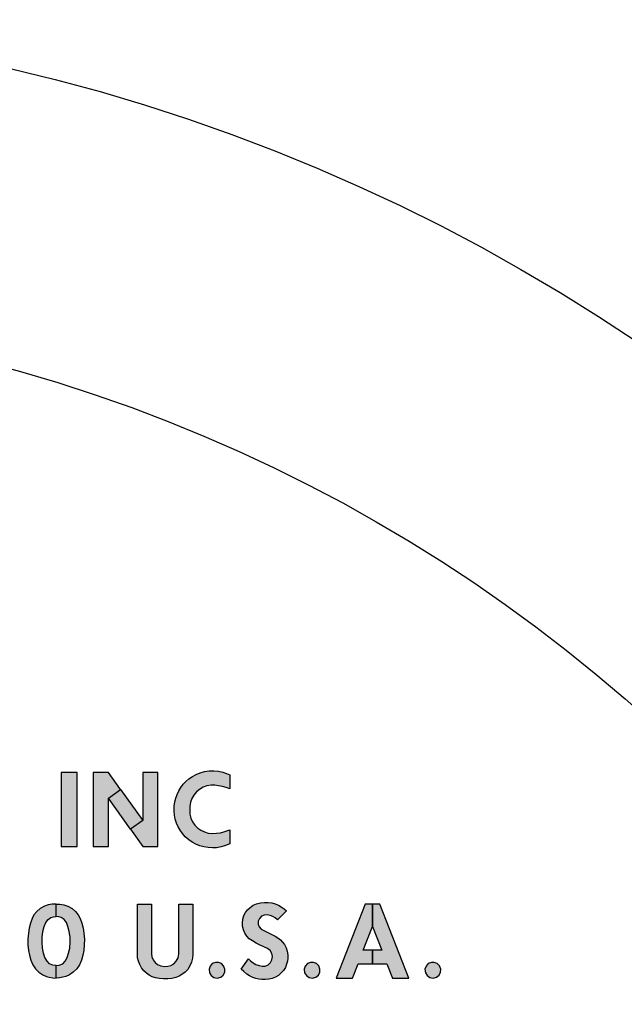
# Model space of a CAD drawing. Extents: x 0 to 20.7, y -0.2 to 16.1.
# Drawn here: x 14.9 to 15.3, y 10.9 to 11.7 of the extents above; entities that cross this region are included whole.
import ezdxf

# ---------------------------------------------------------------- set-up
doc = ezdxf.new("R2010")
doc.units = 0
doc.header["$LTSCALE"] = 0.25
doc.header["$MEASUREMENT"] = 0
doc.layers.add('DIMENS', color=7, linetype='CONTINUOUS')
doc.layers.add('PART', color=3, linetype='CONTINUOUS')
doc.styles.add('ROMANS', font='romans.shx', dxfattribs={"width": 0.75, "height": 0.2})
doc.dimstyles.new('DWYER_STANDARD', dxfattribs={"dimtxt": 0.1, "dimasz": 0.18, "dimexe": 0.093, "dimexo": 0.0625, "dimgap": 0.09, "dimtad": 0, "dimtih": 1, "dimtoh": 1, "dimdec": 3, "dimrnd": 0.001, "dimzin": 4, "dimdsep": 46, "dimtxsty": 'ROMANS', "dimcen": 0, "dimclrd": 256, "dimclre": 256, "dimclrt": 256, "dimadec": 0, "dimazin": 0, "dimtfac": 1, "dimtdec": 3, "dimtofl": 0, "dimtmove": 0, "dimatfit": 3, "dimfxl": 0, "dimtolj": 1, "dimtzin": 4, "dimarcsym": 0})

msp = doc.modelspace()

# ---------------------------------------------------------------- hatches: boundary and pattern name
at = {"layer": 'PART'}
for points in [[(15.0276681, 11.0630377), (15.0247475, 11.0642023), (15.0217052, 11.0650942), (15.0187046, 11.0656943), (15.0156123, 11.0660194), (15.0125785, 11.0660611), (15.0091445, 11.0655109), (15.0061605, 11.0644941), (15.0031683, 11.0627521), (15.0005595, 11.0606517), (14.9985175, 11.0581262), (14.9969088, 11.055309), (14.995792, 11.0522084), (14.9952252, 11.0487744), (14.9951919, 11.0456405), (14.9953252, 11.0425733), (14.9961086, 11.0394143), (14.9974589, 11.0364221), (14.999301, 11.0337383), (15.0017347, 11.0312962), (15.0043269, 11.0294958), (15.0072607, 11.0280955), (15.010278, 11.0272537), (15.0135953, 11.0268619), (15.0170543, 11.0270537), (15.0201716, 11.0274788), (15.0236889, 11.0283956), (15.0276681, 11.029907), (15.0276681, 11.018387), (15.0242641, 11.017035), (15.0208634, 11.0159182), (15.017021, 11.0152681), (15.0136537, 11.0151514), (15.0100947, 11.0153598), (15.006669, 11.0159433), (15.0032684, 11.0168683), (15.0000678, 11.0182436), (14.9971089, 11.0199189), (14.9943416, 11.0218276), (14.9915661, 11.0242364), (14.9893324, 11.0267286), (14.9873654, 11.0294874), (14.9856734, 11.0323547), (14.9843731, 11.0353719), (14.9833396, 11.0385725), (14.9826978, 11.0417565), (14.9824561, 11.0449737), (14.9825061, 11.0490828), (14.9830312, 11.0525835), (14.9838063, 11.0555924), (14.98484, 11.058668), (14.9862985, 11.0616686), (14.9878738, 11.0643108), (14.9898659, 11.0668862), (14.9920663, 11.06917), (14.9945584, 11.0713204), (14.9974506, 11.0733291), (15.0003012, 11.0748794), (15.0036185, 11.0762214), (15.0072275, 11.0772214), (15.0110448, 11.0777797), (15.0148539, 11.0778717), (15.0186546, 11.0774548), (15.0220719, 11.0767383), (15.0249808, 11.0757379), (15.0276681, 11.0745576)], [(14.8907121, 11.0163924), (14.9035121, 11.0163924), (14.9035121, 11.0765522), (14.8907121, 11.0765522)], [(14.964178, 10.9695522), (14.964178, 10.9291399), (14.9644197, 10.926567), (14.9654501, 10.9241934), (14.9670509, 10.9219915), (14.9690932, 10.9202804), (14.9716754, 10.9192193), (14.9747482, 10.9188329), (14.9774652, 10.9190108), (14.9798817, 10.919618), (14.9823105, 10.921047), (14.984267, 10.9230158), (14.9857758, 10.9258862), (14.986194, 10.9291399), (14.986194, 10.9695522), (14.9977139, 10.9695522), (14.9977139, 10.9287118), (14.9974474, 10.9255059), (14.9967298, 10.9223595), (14.9953927, 10.9193052), (14.9935344, 10.9164287), (14.9913509, 10.9140673), (14.9888915, 10.9122396), (14.9864934, 10.9108535), (14.9838377, 10.9098108), (14.9807465, 10.9091056), (14.977318, 10.908664), (14.9738159, 10.9086517), (14.9706511, 10.9089277), (14.9673207, 10.9095594), (14.9647693, 10.910418), (14.9622363, 10.9117429), (14.9599056, 10.9134356), (14.9577896, 10.9153492), (14.9560478, 10.917686), (14.954539, 10.9202865), (14.9535025, 10.9230588), (14.9528156, 10.9258678), (14.952658, 10.9287118), (14.952658, 10.9695522)], [(15.0429707, 10.9250226), (15.044731, 10.9232428), (15.0467857, 10.9216788), (15.0490304, 10.9203969), (15.0516432, 10.9194585), (15.0541517, 10.9189679), (15.0566111, 10.9191457), (15.0590338, 10.9202313), (15.0608554, 10.9220529), (15.0620759, 10.9242916), (15.0624071, 10.926751), (15.0619471, 10.9293331), (15.0605303, 10.9317189), (15.0585186, 10.9333381), (15.0525571, 10.9360797), (15.0492328, 10.9377725), (15.0461662, 10.9395021), (15.0435779, 10.9413359), (15.0415969, 10.943501), (15.0400513, 10.9458684), (15.0388982, 10.9486283), (15.038199, 10.9514435), (15.0380641, 10.954271), (15.0384444, 10.957264), (15.0392723, 10.9600853), (15.0405603, 10.9626245), (15.0421672, 10.9647773), (15.0442771, 10.9667828), (15.0467917, 10.9684817), (15.049515, 10.9696102), (15.0528024, 10.9704687), (15.0559426, 10.9708555), (15.058905, 10.9708428), (15.0618551, 10.9704506), (15.0646641, 10.9696902), (15.0673567, 10.9685799), (15.0696382, 10.9673042), (15.0718707, 10.9656359), (15.0737482, 10.9639028), (15.066506, 10.9566607), (15.0647745, 10.9582147), (15.0628057, 10.9594229), (15.0606346, 10.9602386), (15.0581568, 10.9606987), (15.0557586, 10.9605821), (15.0535384, 10.9596682), (15.0518088, 10.9578221), (15.0509133, 10.9555467), (15.0508459, 10.9530872), (15.0517291, 10.9509099), (15.0533482, 10.9491436), (15.0553845, 10.9479905), (15.0645292, 10.9434212), (15.0668476, 10.9420841), (15.0689758, 10.9403975), (15.070644, 10.9385698), (15.0722142, 10.936509), (15.0735205, 10.9339024), (15.074416, 10.9311731), (15.0749374, 10.9283334), (15.0750109, 10.9256408), (15.0746859, 10.9230955), (15.0739376, 10.9205196), (15.0729379, 10.9179865), (15.0713494, 10.9155517), (15.0692764, 10.9132026), (15.0672462, 10.9115343), (15.0649156, 10.9101298), (15.0623335, 10.9090565), (15.059641, 10.9084003), (15.0566602, 10.9081488), (15.0539554, 10.9081427), (15.0513672, 10.9084493), (15.0490734, 10.9090197), (15.0465097, 10.909909), (15.043854, 10.911154), (15.0417011, 10.9125402), (15.0391497, 10.9145764), (15.0370029, 10.9166874)], [(15.0160955, 10.9220549), (15.0135145, 10.9211215), (15.0117208, 10.9189707), (15.0108929, 10.9165033), (15.0112419, 10.9136463), (15.0126622, 10.9113737), (15.0148374, 10.9098154), (15.0175564, 10.9093527), (15.0203647, 10.9100102), (15.0224587, 10.9116984), (15.0236031, 10.9140684), (15.0237573, 10.9167062), (15.0227428, 10.9194008), (15.0209085, 10.9212595), (15.0184574, 10.922136)], [(15.0934618, 10.9220549), (15.0908808, 10.9211215), (15.0890871, 10.9189707), (15.0882593, 10.9165033), (15.0886082, 10.9136463), (15.0900286, 10.9113737), (15.0922038, 10.9098154), (15.0949228, 10.9093527), (15.097731, 10.9100102), (15.0998251, 10.9116984), (15.1009695, 10.9140684), (15.1011237, 10.9167062), (15.1001091, 10.9194008), (15.0982749, 10.9212595), (15.0958237, 10.922136)], [(15.1917031, 10.9220549), (15.1891221, 10.9211215), (15.1873284, 10.9189707), (15.1865005, 10.9165033), (15.1868495, 10.9136463), (15.1882699, 10.9113737), (15.1904451, 10.9098154), (15.193164, 10.9093527), (15.1959723, 10.9100102), (15.1980664, 10.9116984), (15.1992108, 10.9140684), (15.199365, 10.9167062), (15.1983504, 10.9194008), (15.1965162, 10.9212595), (15.194065, 10.922136)]]:
    msp.add_hatch(color=7, dxfattribs=at).paths.add_polyline_path(points)
h = msp.add_hatch(color=7, dxfattribs=at)
h.paths.add_polyline_path([(14.9290494, 11.0556174), (14.9389379, 11.0626518), (14.9569533, 11.0373273), (14.9470648, 11.0302928)])
h.paths.add_polyline_path([(14.9692413, 11.0765522), (14.9569533, 11.0765522), (14.9569533, 11.0373273), (14.9470648, 11.0302928), (14.9569533, 11.0163924), (14.9692413, 11.0163924)])
h.paths.add_polyline_path([(14.9167614, 11.0163924), (14.9290494, 11.0163924), (14.9290494, 11.0556174), (14.9389379, 11.0626518), (14.9290494, 11.0765522), (14.9167614, 11.0765522)])
h = msp.add_hatch(color=7, dxfattribs=at)
h.paths.add_polyline_path([(14.8865244, 10.9196326), (14.8839653, 10.9198376), (14.8811674, 10.9210367), (14.8791347, 10.9230923), (14.8774331, 10.9261071), (14.8763368, 10.9295787), (14.8754461, 10.9336671), (14.8750807, 10.9384862), (14.8752291, 10.9425403), (14.8758572, 10.947211), (14.8769306, 10.9512993), (14.8781983, 10.9544968), (14.8799569, 10.9569064), (14.8822866, 10.9585281), (14.8844106, 10.9591104), (14.8865244, 10.959312), (14.8865244, 10.9695522), (14.8834057, 10.9694569), (14.8801168, 10.9688174), (14.8770563, 10.9677553), (14.8735618, 10.965871), (14.8708325, 10.9633358), (14.8684571, 10.9606179), (14.8669611, 10.9577972), (14.8656478, 10.9541086), (14.8646315, 10.9500317), (14.8639348, 10.9458977), (14.8635009, 10.9410786), (14.8636036, 10.9364192), (14.8640719, 10.9318627), (14.8648256, 10.9280827), (14.8659105, 10.9239944), (14.8675435, 10.9202259), (14.8697362, 10.9168799), (14.872534, 10.9141734), (14.8756516, 10.9120036), (14.8786322, 10.9106446), (14.8810075, 10.9101193), (14.8838397, 10.9095826), (14.8865244, 10.9093924)])
h.paths.add_polyline_path([(14.8865244, 10.9196326), (14.8890835, 10.9198376), (14.8918813, 10.9210367), (14.8939141, 10.9230923), (14.8956156, 10.9261071), (14.8967119, 10.9295787), (14.8976026, 10.9336671), (14.8979681, 10.9384862), (14.8978196, 10.9425403), (14.8971916, 10.947211), (14.8961181, 10.9512993), (14.8948504, 10.9544968), (14.8930918, 10.9569064), (14.8907622, 10.9585281), (14.8886381, 10.9591104), (14.8865244, 10.959312), (14.8865244, 10.9695522), (14.889643, 10.9694569), (14.8929319, 10.9688174), (14.8959925, 10.9677553), (14.8994869, 10.965871), (14.9022163, 10.9633358), (14.9045916, 10.9606179), (14.9060876, 10.9577972), (14.9074009, 10.9541086), (14.9084173, 10.9500317), (14.9091138, 10.9458977), (14.9095478, 10.9410786), (14.909445, 10.9364192), (14.9089768, 10.9318627), (14.9082231, 10.9280827), (14.9071382, 10.9239944), (14.9055052, 10.9202259), (14.9033126, 10.9168799), (14.9005147, 10.9141734), (14.8973971, 10.9120036), (14.8944165, 10.9106446), (14.8920412, 10.9101193), (14.8892091, 10.9095826), (14.8865244, 10.9093924)])
h = msp.add_hatch(color=7, dxfattribs=at)
h.paths.add_polyline_path([(15.1143687, 10.9093924), (15.1275552, 10.9093924), (15.1320407, 10.9209124), (15.1438086, 10.9209124), (15.1438086, 10.9319203), (15.1363268, 10.9319203), (15.1438086, 10.9511361), (15.1438086, 10.9695522), (15.1377927, 10.9695522)])
h.paths.add_polyline_path([(15.1498245, 10.9695522), (15.1438086, 10.9695522), (15.1438086, 10.9511361), (15.1512904, 10.9319203), (15.1438086, 10.9319203), (15.1438086, 10.9209124), (15.1555765, 10.9209124), (15.160062, 10.9093924), (15.1732485, 10.9093924)])

# ---------------------------------------------------------------- linework, layer by layer
at = {"layer": 'PART', "color": 7}
for points in [[(15.0276681, 11.0630377), (15.0247475, 11.0642023), (15.0217052, 11.0650942), (15.0187046, 11.0656943), (15.0156123, 11.0660194), (15.0125785, 11.0660611), (15.0091445, 11.0655109), (15.0061605, 11.0644941), (15.0031683, 11.0627521), (15.0005595, 11.0606517), (14.9985175, 11.0581262), (14.9969088, 11.055309), (14.995792, 11.0522084), (14.9952252, 11.0487744), (14.9951919, 11.0456405), (14.9953252, 11.0425733), (14.9961086, 11.0394143), (14.9974589, 11.0364221), (14.999301, 11.0337383), (15.0017347, 11.0312962), (15.0043269, 11.0294958), (15.0072607, 11.0280955), (15.010278, 11.0272537), (15.0135953, 11.0268619), (15.0170543, 11.0270537), (15.0201716, 11.0274788), (15.0236889, 11.0283956), (15.0276681, 11.029907), (15.0276681, 11.018387), (15.0242641, 11.017035), (15.0208634, 11.0159182), (15.017021, 11.0152681), (15.0136537, 11.0151514), (15.0100947, 11.0153598), (15.006669, 11.0159433), (15.0032684, 11.0168683), (15.0000678, 11.0182436), (14.9971089, 11.0199189), (14.9943416, 11.0218276), (14.9915661, 11.0242364), (14.9893324, 11.0267286), (14.9873654, 11.0294874), (14.9856734, 11.0323547), (14.9843731, 11.0353719), (14.9833396, 11.0385725), (14.9826978, 11.0417565), (14.9824561, 11.0449737), (14.9825061, 11.0490828), (14.9830312, 11.0525835), (14.9838063, 11.0555924), (14.98484, 11.058668), (14.9862985, 11.0616686), (14.9878738, 11.0643108), (14.9898659, 11.0668862), (14.9920663, 11.06917), (14.9945584, 11.0713204), (14.9974506, 11.0733291), (15.0003012, 11.0748794), (15.0036185, 11.0762214), (15.0072275, 11.0772214), (15.0110448, 11.0777797), (15.0148539, 11.0778717), (15.0186546, 11.0774548), (15.0220719, 11.0767383), (15.0249808, 11.0757379), (15.0276681, 11.0745576), (15.0276681, 11.0630377)], [(14.8907121, 11.0163924), (14.9035121, 11.0163924), (14.9035121, 11.0765522), (14.8907121, 11.0765522), (14.8907121, 11.0163924)], [(14.9167614, 11.0163924), (14.9290494, 11.0163924), (14.9290494, 11.0556174), (14.9389379, 11.0626518), (14.9290494, 11.0765522), (14.9167614, 11.0765522), (14.9167614, 11.0163924)], [(14.9692413, 11.0765522), (14.9569533, 11.0765522), (14.9569533, 11.0373273), (14.9470648, 11.0302928), (14.9569533, 11.0163924), (14.9692413, 11.0163924), (14.9692413, 11.0765522)], [(14.9290494, 11.0556174), (14.9389379, 11.0626518), (14.9569533, 11.0373273), (14.9470648, 11.0302928), (14.9290494, 11.0556174)], [(14.8865244, 10.9196326), (14.8839653, 10.9198376), (14.8811674, 10.9210367), (14.8791347, 10.9230923), (14.8774331, 10.9261071), (14.8763368, 10.9295787), (14.8754461, 10.9336671), (14.8750807, 10.9384862), (14.8752291, 10.9425403), (14.8758572, 10.947211), (14.8769306, 10.9512993), (14.8781983, 10.9544968), (14.8799569, 10.9569064), (14.8822866, 10.9585281), (14.8844106, 10.9591104), (14.8865244, 10.959312), (14.8865244, 10.9695522), (14.8834057, 10.9694569), (14.8801168, 10.9688174), (14.8770563, 10.9677553), (14.8735618, 10.965871), (14.8708325, 10.9633358), (14.8684571, 10.9606179), (14.8669611, 10.9577972), (14.8656478, 10.9541086), (14.8646315, 10.9500317), (14.8639348, 10.9458977), (14.8635009, 10.9410786), (14.8636036, 10.9364192), (14.8640719, 10.9318627), (14.8648256, 10.9280827), (14.8659105, 10.9239944), (14.8675435, 10.9202259), (14.8697362, 10.9168799), (14.872534, 10.9141734), (14.8756516, 10.9120036), (14.8786322, 10.9106446), (14.8810075, 10.9101193), (14.8838397, 10.9095826), (14.8865244, 10.9093924), (14.8865244, 10.9196326)], [(14.8865244, 10.9196326), (14.8890835, 10.9198376), (14.8918813, 10.9210367), (14.8939141, 10.9230923), (14.8956156, 10.9261071), (14.8967119, 10.9295787), (14.8976026, 10.9336671), (14.8979681, 10.9384862), (14.8978196, 10.9425403), (14.8971916, 10.947211), (14.8961181, 10.9512993), (14.8948504, 10.9544968), (14.8930918, 10.9569064), (14.8907622, 10.9585281), (14.8886381, 10.9591104), (14.8865244, 10.959312), (14.8865244, 10.9695522), (14.889643, 10.9694569), (14.8929319, 10.9688174), (14.8959925, 10.9677553), (14.8994869, 10.965871), (14.9022163, 10.9633358), (14.9045916, 10.9606179), (14.9060876, 10.9577972), (14.9074009, 10.9541086), (14.9084173, 10.9500317), (14.9091138, 10.9458977), (14.9095478, 10.9410786), (14.909445, 10.9364192), (14.9089768, 10.9318627), (14.9082231, 10.9280827), (14.9071382, 10.9239944), (14.9055052, 10.9202259), (14.9033126, 10.9168799), (14.9005147, 10.9141734), (14.8973971, 10.9120036), (14.8944165, 10.9106446), (14.8920412, 10.9101193), (14.8892091, 10.9095826), (14.8865244, 10.9093924), (14.8865244, 10.9196326)], [(14.964178, 10.9695522), (14.964178, 10.9291399), (14.9644197, 10.926567), (14.9654501, 10.9241934), (14.9670509, 10.9219915), (14.9690932, 10.9202804), (14.9716754, 10.9192193), (14.9747482, 10.9188329), (14.9774652, 10.9190108), (14.9798817, 10.919618), (14.9823105, 10.921047), (14.984267, 10.9230158), (14.9857758, 10.9258862), (14.986194, 10.9291399), (14.986194, 10.9695522), (14.9977139, 10.9695522), (14.9977139, 10.9287118), (14.9974474, 10.9255059), (14.9967298, 10.9223595), (14.9953927, 10.9193052), (14.9935344, 10.9164287), (14.9913509, 10.9140673), (14.9888915, 10.9122396), (14.9864934, 10.9108535), (14.9838377, 10.9098108), (14.9807465, 10.9091056), (14.977318, 10.908664), (14.9738159, 10.9086517), (14.9706511, 10.9089277), (14.9673207, 10.9095594), (14.9647693, 10.910418), (14.9622363, 10.9117429), (14.9599056, 10.9134356), (14.9577896, 10.9153492), (14.9560478, 10.917686), (14.954539, 10.9202865), (14.9535025, 10.9230588), (14.9528156, 10.9258678), (14.952658, 10.9287118), (14.952658, 10.9695522), (14.964178, 10.9695522)], [(15.0429707, 10.9250226), (15.044731, 10.9232428), (15.0467857, 10.9216788), (15.0490304, 10.9203969), (15.0516432, 10.9194585), (15.0541517, 10.9189679), (15.0566111, 10.9191457), (15.0590338, 10.9202313), (15.0608554, 10.9220529), (15.0620759, 10.9242916), (15.0624071, 10.926751), (15.0619471, 10.9293331), (15.0605303, 10.9317189), (15.0585186, 10.9333381), (15.0525571, 10.9360797), (15.0492328, 10.9377725), (15.0461662, 10.9395021), (15.0435779, 10.9413359), (15.0415969, 10.943501), (15.0400513, 10.9458684), (15.0388982, 10.9486283), (15.038199, 10.9514435), (15.0380641, 10.954271), (15.0384444, 10.957264), (15.0392723, 10.9600853), (15.0405603, 10.9626245), (15.0421672, 10.9647773), (15.0442771, 10.9667828), (15.0467917, 10.9684817), (15.049515, 10.9696102), (15.0528024, 10.9704687), (15.0559426, 10.9708555), (15.058905, 10.9708428), (15.0618551, 10.9704506), (15.0646641, 10.9696902), (15.0673567, 10.9685799), (15.0696382, 10.9673042), (15.0718707, 10.9656359), (15.0737482, 10.9639028), (15.066506, 10.9566607), (15.0647745, 10.9582147), (15.0628057, 10.9594229), (15.0606346, 10.9602386), (15.0581568, 10.9606987), (15.0557586, 10.9605821), (15.0535384, 10.9596682), (15.0518088, 10.9578221), (15.0509133, 10.9555467), (15.0508459, 10.9530872), (15.0517291, 10.9509099), (15.0533482, 10.9491436), (15.0553845, 10.9479905), (15.0645292, 10.9434212), (15.0668476, 10.9420841), (15.0689758, 10.9403975), (15.070644, 10.9385698), (15.0722142, 10.936509), (15.0735205, 10.9339024), (15.074416, 10.9311731), (15.0749374, 10.9283334), (15.0750109, 10.9256408), (15.0746859, 10.9230955), (15.0739376, 10.9205196), (15.0729379, 10.9179865), (15.0713494, 10.9155517), (15.0692764, 10.9132026), (15.0672462, 10.9115343), (15.0649156, 10.9101298), (15.0623335, 10.9090565), (15.059641, 10.9084003), (15.0566602, 10.9081488), (15.0539554, 10.9081427), (15.0513672, 10.9084493), (15.0490734, 10.9090197), (15.0465097, 10.909909), (15.043854, 10.911154), (15.0417011, 10.9125402), (15.0391497, 10.9145764), (15.0370029, 10.9166874), (15.0429707, 10.9250226)], [(15.1143687, 10.9093924), (15.1275552, 10.9093924), (15.1320407, 10.9209124), (15.1438086, 10.9209124), (15.1438086, 10.9319203), (15.1363268, 10.9319203), (15.1438086, 10.9511361), (15.1438086, 10.9695522), (15.1377927, 10.9695522), (15.1143687, 10.9093924)], [(15.1498245, 10.9695522), (15.1438086, 10.9695522), (15.1438086, 10.9511361), (15.1512904, 10.9319203), (15.1438086, 10.9319203), (15.1438086, 10.9209124), (15.1555765, 10.9209124), (15.160062, 10.9093924), (15.1732485, 10.9093924), (15.1498245, 10.9695522)], [(15.0160955, 10.9220549), (15.0135145, 10.9211215), (15.0117208, 10.9189707), (15.0108929, 10.9165033), (15.0112419, 10.9136463), (15.0126622, 10.9113737), (15.0148374, 10.9098154), (15.0175564, 10.9093527), (15.0203647, 10.9100102), (15.0224587, 10.9116984), (15.0236031, 10.9140684), (15.0237573, 10.9167062), (15.0227428, 10.9194008), (15.0209085, 10.9212595), (15.0184574, 10.922136), (15.0160955, 10.9220549)], [(15.0934618, 10.9220549), (15.0908808, 10.9211215), (15.0890871, 10.9189707), (15.0882593, 10.9165033), (15.0886082, 10.9136463), (15.0900286, 10.9113737), (15.0922038, 10.9098154), (15.0949228, 10.9093527), (15.097731, 10.9100102), (15.0998251, 10.9116984), (15.1009695, 10.9140684), (15.1011237, 10.9167062), (15.1001091, 10.9194008), (15.0982749, 10.9212595), (15.0958237, 10.922136), (15.0934618, 10.9220549)], [(15.1917031, 10.9220549), (15.1891221, 10.9211215), (15.1873284, 10.9189707), (15.1865005, 10.9165033), (15.1868495, 10.9136463), (15.1882699, 10.9113737), (15.1904451, 10.9098154), (15.193164, 10.9093527), (15.1959723, 10.9100102), (15.1980664, 10.9116984), (15.1992108, 10.9140684), (15.199365, 10.9167062), (15.1983504, 10.9194008), (15.1965162, 10.9212595), (15.194065, 10.922136), (15.1917031, 10.9220549)]]:
    msp.add_lwpolyline(points, close=True, dxfattribs=at)
for radius in [1.528, 1.2915]:
    msp.add_circle((14.5040016, 10.1598924), radius, dxfattribs=at)

# ---------------------------------------------------------------- leaders
at = {"layer": 'DIMENS', "color": 7}
msp.add_leader([(14.6329191, 10.3163909), (16.4608108, 11.6883733), (16.6291582, 11.6883733)], dimstyle='DWYER_STANDARD', override={"dimscale": 2, "dimgap": 0.09, "dimtad": 0, "dimcen": 0.09, "dimatfit": 1}, dxfattribs=at)

doc.saveas('drawing.dxf')
